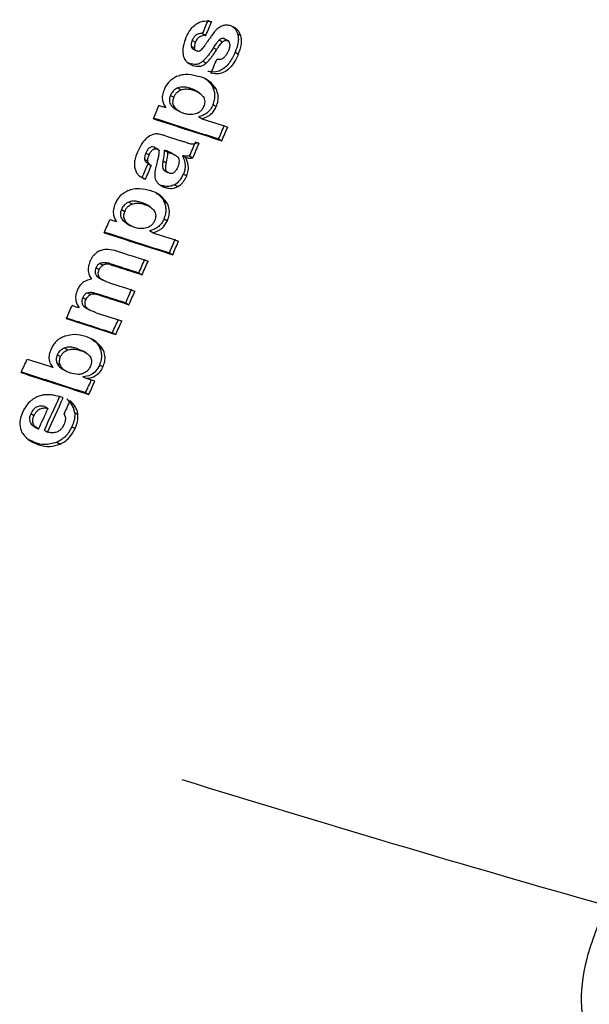
# Model space of a CAD drawing. Units: millimetres. Extents: x 5 to 416, y 3 to 291.
# Drawn here: x 308 to 309, y 90 to 91 of the extents above; entities that cross this region are included whole.
import ezdxf

# ---------------------------------------------------------------- set-up
doc = ezdxf.new("R2010")
doc.units = ezdxf.units.MM

msp = doc.modelspace()

# ---------------------------------------------------------------- linework, layer by layer
at = {"color": 7, "linetype": 'Continuous', "lineweight": 25}
for p, q in [((308.16472, 90.91558), (308.16787, 90.91376)), ((308.1748, 90.92227), (308.17795, 90.92045)), ((308.19088, 90.91603), (308.19403, 90.91421)), ((308.19571, 90.9173), (308.19886, 90.91548)), ((308.20857, 90.922), (308.21173, 90.92018)), ((308.16375, 90.91009), (308.1669, 90.90827)), ((308.1649, 90.90768), (308.16815, 90.90581)), ((308.18518, 90.90847), (308.18833, 90.90665)), ((308.17515, 90.89551), (308.1783, 90.89369)), ((308.20623, 90.90414), (308.20938, 90.90233)), ((308.16215, 90.8932), (308.16019, 90.89412)), ((308.16215, 90.8932), (308.1653, 90.89138)), ((308.17968, 90.87708), (308.17928, 90.87731)), ((308.15078, 90.86965), (308.15394, 90.86783)), ((308.16271, 90.86929), (308.16586, 90.86747)), ((308.17133, 90.86496), (308.16752, 90.86717)), ((308.18457, 90.8706), (308.18772, 90.86879)), ((308.14363, 90.86244), (308.14678, 90.86062)), ((308.1452, 90.85183), (308.14835, 90.85001)), ((308.14885, 90.84886), (308.15258, 90.84671)), ((308.18487, 90.85347), (308.18802, 90.85165)), ((308.17393, 90.8399), (308.17078, 90.84172)), ((308.1388, 90.82332), (308.15386, 90.81848)), ((308.19023, 90.8204), (308.19338, 90.81858)), ((308.12755, 90.81249), (308.1307, 90.81067)), ((308.13146, 90.81034), (308.12863, 90.81197)), ((308.13199, 90.81003), (308.13173, 90.81019)), ((308.11867, 90.80078), (308.12182, 90.79897)), ((308.11982, 90.80664), (308.12297, 90.80482)), ((308.13788, 90.80932), (308.14103, 90.80751)), ((308.14299, 90.80688), (308.13984, 90.8087)), ((308.14838, 90.80463), (308.14474, 90.80673)), ((308.15528, 90.80411), (308.15843, 90.80229)), ((308.16223, 90.80399), (308.16538, 90.80217)), ((308.12182, 90.79656), (308.12501, 90.79472)), ((308.13658, 90.79919), (308.13973, 90.79737)), ((308.11636, 90.78317), (308.11951, 90.78135)), ((308.13734, 90.79012), (308.14115, 90.78793)), ((308.15621, 90.78635), (308.15936, 90.78453)), ((308.13536, 90.77526), (308.13851, 90.77345)), ((308.14768, 90.77611), (308.15082, 90.77429)), ((308.13252, 90.76666), (308.13212, 90.76689)), ((308.1035, 90.7593), (308.10664, 90.75748)), ((308.11545, 90.75893), (308.1186, 90.75712)), ((308.12404, 90.75462), (308.12026, 90.75681)), ((308.13737, 90.76021), (308.14052, 90.75839)), ((308.09627, 90.75214), (308.09942, 90.75032)), ((308.13754, 90.74314), (308.14069, 90.74133)), ((308.09776, 90.74157), (308.10091, 90.73975)), ((308.10142, 90.7386), (308.10513, 90.73646)), ((308.12648, 90.72965), (308.12334, 90.73147)), ((308.14267, 90.71021), (308.14582, 90.7084)), ((308.07165, 90.69582), (308.0748, 90.69401)), ((308.07555, 90.70023), (308.07869, 90.69842)), ((308.08322, 90.70042), (308.08637, 90.6986)), ((308.08495, 90.69997), (308.0881, 90.69815)), ((308.07216, 90.68786), (308.07531, 90.68605)), ((308.11316, 90.69091), (308.11631, 90.68909)), ((308.0749, 90.68576), (308.07827, 90.68381)), ((308.05893, 90.66701), (308.06208, 90.66519)), ((308.06341, 90.67172), (308.06656, 90.66991)), ((308.07201, 90.67106), (308.07516, 90.66924)), ((308.0596, 90.65878), (308.06275, 90.65696)), ((308.1004, 90.66194), (308.10355, 90.66013)), ((308.06222, 90.6568), (308.06558, 90.65486)), ((308.08759, 90.63306), (308.09074, 90.63124)), ((308.07117, 90.62489), (308.0705, 90.62527)), ((308.03429, 90.61169), (308.03743, 90.60987)), ((308.04142, 90.61828), (308.04457, 90.61646)), ((308.05877, 90.61529), (308.05321, 90.6178)), ((308.05321, 90.6178), (308.05636, 90.61598)), ((308.06265, 90.61314), (308.05849, 90.61554)), ((308.07495, 90.61923), (308.0781, 90.61741)), ((308.03385, 90.60388), (308.03699, 90.60207)), ((308.07525, 90.60189), (308.07839, 90.60007)), ((308.03785, 90.59867), (308.04172, 90.59643)), ((308.06225, 90.58869), (308.0591, 90.59051)), ((308.06168, 90.57518), (308.06483, 90.57336)), ((308.00868, 90.5549), (308.01183, 90.55308)), ((308.02219, 90.56174), (308.02534, 90.55992)), ((308.05108, 90.55566), (308.05422, 90.55384)), ((308.01185, 90.54235), (308.01571, 90.54013)), ((308.02179, 90.53875), (308.02494, 90.53693)), ((308.04837, 90.54225), (308.05151, 90.54043)), ((308.01321, 90.52649), (308.00457, 90.5309)), ((308.01321, 90.52649), (308.01635, 90.52467)), ((308.03379, 90.52713), (308.03693, 90.52531))]:
    msp.add_line(p, q, dxfattribs=at)
at = {"color": 7, "linetype": 'Continuous', "lineweight": 25, "flags": 128}
for points in [[(308.17961, 90.91463), (308.17927, 90.91415), (308.17894, 90.91367), (308.17861, 90.91319), (308.17827, 90.91271), (308.17794, 90.91223), (308.1776, 90.91175), (308.17727, 90.91127), (308.17694, 90.91079)], [(308.18356, 90.92034), (308.18307, 90.91963), (308.18257, 90.91891), (308.18208, 90.9182), (308.18159, 90.91749), (308.18109, 90.91677), (308.1806, 90.91606), (308.1801, 90.91535), (308.17961, 90.91463)], [(308.17694, 90.91079), (308.17685, 90.91065), (308.17676, 90.91052), (308.17667, 90.91038), (308.17658, 90.91024), (308.17649, 90.91011), (308.1764, 90.90997), (308.17631, 90.90983), (308.17623, 90.9097)], [(308.1391, 90.85042), (308.13829, 90.85068), (308.13747, 90.85095), (308.13665, 90.85121), (308.13583, 90.85147), (308.13501, 90.85174), (308.13419, 90.852), (308.13337, 90.85227), (308.13255, 90.85253)], [(308.16045, 90.81631), (308.15963, 90.81658), (308.1588, 90.81685), (308.15798, 90.81712), (308.15716, 90.81739), (308.15633, 90.81766), (308.15551, 90.81793), (308.15469, 90.8182), (308.15386, 90.81848)], [(308.17131, 90.81604), (308.17103, 90.81613), (308.17075, 90.81622), (308.17047, 90.81631), (308.17018, 90.8164), (308.1699, 90.8165), (308.16962, 90.81659), (308.16934, 90.81668), (308.16906, 90.81677)], [(308.13244, 90.80494), (308.13222, 90.80409), (308.132, 90.80323), (308.13178, 90.80238), (308.13156, 90.80153), (308.13134, 90.80068), (308.13112, 90.79982), (308.1309, 90.79897), (308.13068, 90.79812)], [(308.13984, 90.8087), (308.13959, 90.80877), (308.13935, 90.80885), (308.1391, 90.80893), (308.13886, 90.80901), (308.13862, 90.80909), (308.13837, 90.80917), (308.13813, 90.80925), (308.13788, 90.80932)], [(308.14103, 90.80751), (308.14128, 90.80743), (308.14152, 90.80735), (308.14177, 90.80727), (308.14201, 90.80719), (308.14225, 90.80711), (308.1425, 90.80703), (308.14274, 90.80696), (308.14299, 90.80688)], [(308.09165, 90.74017), (308.09083, 90.74043), (308.09001, 90.7407), (308.08919, 90.74096), (308.08837, 90.74123), (308.08755, 90.74149), (308.08673, 90.74175), (308.08591, 90.74202), (308.08509, 90.74228)], [(308.08495, 90.69997), (308.08474, 90.70002), (308.08452, 90.70008), (308.0843, 90.70014), (308.08409, 90.70019), (308.08387, 90.70025), (308.08366, 90.70031), (308.08344, 90.70036), (308.08322, 90.70042)], [(308.08637, 90.6986), (308.08659, 90.69855), (308.0868, 90.69849), (308.08702, 90.69843), (308.08724, 90.69838), (308.08745, 90.69832), (308.08767, 90.69826), (308.08789, 90.69821), (308.0881, 90.69815)], [(308.05542, 90.65696), (308.05457, 90.65724), (308.05371, 90.65751), (308.05285, 90.65779), (308.05199, 90.65807), (308.05113, 90.65834), (308.05027, 90.65862), (308.04942, 90.6589), (308.04856, 90.65918)], [(308.07053, 90.58604), (308.06949, 90.58637), (308.06846, 90.5867), (308.06742, 90.58703), (308.06639, 90.58736), (308.06536, 90.58769), (308.06432, 90.58803), (308.06328, 90.58836), (308.06225, 90.58869)]]:
    msp.add_lwpolyline(points, dxfattribs=at)
at = {"color": 7, "linetype": 'Continuous', "lineweight": 25}
for centre, radius, start, end in [((295.61952, 96.17474), 13.60969, 337.298142, 337.35897), ((295.61778, 96.17527), 13.6151, 337.296961, 337.357765), ((308.22065, 90.89472), 0.04507, 138.61593, 145.36506), ((295.63898, 96.1682), 13.61147, 337.155698, 337.216499), ((295.6175, 96.17386), 13.59937, 336.90704, 336.965098), ((315.64951, 114.14837), 24.4923, 252.113538, 252.276266), ((315.63897, 114.12677), 24.46774, 252.121673, 252.276075), ((315.5665, 113.88477), 24.20156, 252.214275, 252.276672), ((295.68068, 96.15435), 13.59926, 336.907072, 336.967895), ((295.67895, 96.15488), 13.60466, 336.906049, 336.966847), ((295.66698, 96.15816), 13.59405, 336.805015, 336.868613), ((295.66525, 96.15869), 13.59946, 336.804032, 336.867605), ((295.64209, 96.16523), 13.5858, 336.662084, 336.722936), ((295.64036, 96.16575), 13.59121, 336.661158, 336.721985), ((295.63593, 96.16591), 13.5793, 336.400996, 336.459079), ((315.60524, 114.04889), 24.5035, 252.113906, 252.276554), ((315.59469, 114.02727), 24.47893, 252.122048, 252.276364), ((315.52243, 113.78551), 24.21307, 252.214602, 252.276968), ((295.69911, 96.14641), 13.57919, 336.401022, 336.461871), ((295.69738, 96.14693), 13.58459, 336.4002, 336.461026), ((315.60383, 114.04858), 24.51582, 252.155681, 252.231042), ((315.58739, 114.01354), 24.491, 252.161542, 252.230858), ((315.593, 114.01975), 24.4994, 252.1618, 252.231091), ((295.68627, 96.1498), 13.57303, 336.285033, 336.345896), ((295.68454, 96.15033), 13.57844, 336.284258, 336.345097), ((315.57898, 113.98195), 24.47627, 252.17032, 252.231149), ((315.57571, 113.98806), 24.49465, 252.16118, 252.230923), ((315.58133, 113.99427), 24.50305, 252.161439, 252.231156), ((295.69145, 96.14753), 13.56737, 336.151374, 336.212247), ((295.68972, 96.14805), 13.57278, 336.150652, 336.211501), ((295.6508, 96.15936), 13.56305, 336.017719, 336.075829), ((315.56707, 113.95585), 24.4792, 252.170172, 252.231212), ((315.61093, 114.09756), 24.64186, 252.114379, 252.231045), ((315.60035, 114.07589), 24.61723, 252.122507, 252.230831), ((295.69672, 96.14519), 13.56162, 336.017904, 336.078788), ((295.69499, 96.14572), 13.56702, 336.017236, 336.078095), ((295.64528, 96.15958), 13.54959, 335.749838, 335.810746), ((315.71915, 114.45071), 25.05991, 252.072015, 252.131905), ((315.62449, 114.16268), 24.77104, 252.071619, 252.230921), ((315.61391, 114.14102), 24.74642, 252.079674, 252.230714), ((295.70761, 96.14032), 13.54968, 335.749824, 335.808602), ((295.70589, 96.14085), 13.55508, 335.749263, 335.808017), ((295.69492, 96.14334), 13.54117, 335.550381, 335.70505), ((295.6932, 96.14387), 13.54657, 335.5499, 335.704507), ((295.6978, 96.14271), 13.54917, 335.640991, 335.70189), ((295.68636, 96.1458), 13.54446, 335.550386, 335.643671), ((313.5488, 107.63459), 18.2489, 252.807453, 254.150461)]:
    msp.add_arc(centre, radius, start, end, dxfattribs=at)
for centre, major_axis, ratio, start_param, end_param in [((308.19414, 90.92517), (0.02964, 0.01733), 0.40423, 2.648382, 2.973741), ((308.15221, 90.8556), (0.04756, 0.0594), 0.186812, 6.082221, 6.354341), ((308.1973, 90.92335), (0.02964, 0.01733), 0.404206, 2.648419, 2.97376), ((308.16192, 90.95467), (-0.00688, 0.05075), 0.378671, 3.384469, 3.574408), ((308.27206, 90.42883), (-0.14613, 0.39552), 0.193037, 6.253284, 6.33251), ((307.98213, 90.5917), (0.15016, 0.21787), 0.062074, 6.115054, 6.228337), ((308.01607, 90.74866), (0.1185, 0.07282), 0.387993, 5.902647, 6.057208), ((308.01932, 90.74689), (0.11839, 0.07277), 0.388119, 5.902439, 6.057066), ((308.03466, 90.98617), (-0.11275, 0.21021), 0.261012, 3.14644, 3.346414), ((308.13428, 90.63469), (-0.06044, 0.06427), 0.317689, 6.207751, 6.417301), ((308.28021, 90.2319), (-0.27093, 0.33573), 0.251608, 0.003957, 0.125852), ((307.94278, 90.52898), (0.11081, 0.02868), 0.430167, 5.948954, 6.204849), ((265.97458, 61.95412), (42.06696, 28.59771), 0.008334, 6.269529, 6.276768)]:
    msp.add_ellipse(centre, major_axis=major_axis, ratio=ratio, start_param=start_param, end_param=end_param, dxfattribs=at)
for points, knots in [([(308.1581, 90.91691), (308.15924, 90.91937), (308.1613, 90.92382), (308.16556, 90.92924), (308.17063, 90.93307), (308.17694, 90.93492), (308.18115, 90.93419), (308.18352, 90.93379)], [0, 0, 0, 0, 0.1959917, 0.3558808, 0.5086179, 0.7226319, 1, 1, 1, 1]), ([(308.19554, 90.93007), (308.19452, 90.92979), (308.19285, 90.92935), (308.19052, 90.92794), (308.18861, 90.92643), (308.18743, 90.92516), (308.18683, 90.92452)], [0, 0, 0, 0, 0.347439, 0.563633, 0.779315, 1, 1, 1, 1]), ([(308.20207, 90.92957), (308.20138, 90.92976), (308.20024, 90.93009), (308.19855, 90.93028), (308.19708, 90.9303), (308.19605, 90.93015), (308.19554, 90.93007)], [0, 0, 0, 0, 0.340407, 0.560328, 0.780277, 1, 1, 1, 1]), ([(308.21173, 90.92018), (308.21104, 90.92179), (308.2099, 90.92445), (308.20732, 90.92693), (308.20485, 90.92855), (308.203, 90.92923), (308.20207, 90.92957)], [0, 0, 0, 0, 0.33681, 0.556943, 0.778453, 1, 1, 1, 1]), ([(308.20369, 90.92892), (308.20425, 90.92849), (308.2056, 90.92747), (308.20732, 90.9252), (308.20816, 90.92306), (308.20857, 90.922)], [0, 0, 0, 0, 0.265681, 0.632869, 1, 1, 1, 1]), ([(308.1581, 90.91691), (308.15694, 90.9136), (308.15486, 90.9077), (308.15572, 90.90275), (308.1561, 90.90057)], [0, 0, 0, 0, 0.560148, 1, 1, 1, 1]), ([(308.1748, 90.92227), (308.174, 90.92233), (308.1725, 90.92242), (308.17024, 90.92188), (308.16811, 90.92066), (308.16611, 90.9185), (308.1652, 90.91658), (308.16472, 90.91558)], [0, 0, 0, 0, 0.234073, 0.433927, 0.606294, 0.794399, 1, 1, 1, 1]), ([(308.16787, 90.91376), (308.16849, 90.91502), (308.1697, 90.91747), (308.1725, 90.91974), (308.1753, 90.9206), (308.17702, 90.92051), (308.17795, 90.92045)], [0, 0, 0, 0, 0.257143, 0.501656, 0.727654, 1, 1, 1, 1]), ([(308.19088, 90.91603), (308.19016, 90.91528), (308.18899, 90.91404), (308.18751, 90.91203), (308.18631, 90.91029), (308.18555, 90.90907), (308.18518, 90.90847)], [0, 0, 0, 0, 0.340321, 0.559343, 0.780191, 1, 1, 1, 1]), ([(308.19571, 90.9173), (308.19514, 90.91743), (308.19425, 90.91764), (308.19291, 90.91737), (308.19185, 90.91687), (308.1912, 90.91631), (308.19088, 90.91603)], [0, 0, 0, 0, 0.387103, 0.602686, 0.803129, 1, 1, 1, 1]), ([(308.19403, 90.91421), (308.19454, 90.91462), (308.19539, 90.91532), (308.19665, 90.9157), (308.19777, 90.91576), (308.19848, 90.91558), (308.19886, 90.91548)], [0, 0, 0, 0, 0.304075, 0.511682, 0.739689, 1, 1, 1, 1]), ([(308.20857, 90.922), (308.20888, 90.92063), (308.20951, 90.91791), (308.209, 90.9117), (308.2073, 90.90708), (308.20623, 90.90414)], [0, 0, 0, 0, 0.266572, 0.533493, 1, 1, 1, 1]), ([(308.20938, 90.90233), (308.21012, 90.90426), (308.21151, 90.90792), (308.21279, 90.91432), (308.21212, 90.91799), (308.21173, 90.92018)], [0, 0, 0, 0, 0.310923, 0.588924, 1, 1, 1, 1]), ([(308.16375, 90.91009), (308.16386, 90.90958), (308.16404, 90.90875), (308.16452, 90.90801), (308.16482, 90.90778), (308.16492, 90.90771)], [0, 0, 0, 0, 0.517614, 0.849073, 1, 1, 1, 1]), ([(308.1692, 90.90524), (308.1688, 90.90541), (308.16815, 90.90569), (308.16749, 90.90646), (308.16709, 90.90727), (308.16696, 90.90793), (308.1669, 90.90827)], [0, 0, 0, 0, 0.358242, 0.57335, 0.784421, 1, 1, 1, 1]), ([(308.17322, 90.90604), (308.17274, 90.90571), (308.17196, 90.90516), (308.17088, 90.90498), (308.17001, 90.90502), (308.16947, 90.90517), (308.1692, 90.90524)], [0, 0, 0, 0, 0.335335, 0.554766, 0.777783, 1, 1, 1, 1]), ([(308.18518, 90.90847), (308.18415, 90.90684), (308.18247, 90.90417), (308.1799, 90.9007), (308.17761, 90.89792), (308.17597, 90.89631), (308.17515, 90.89551)], [0, 0, 0, 0, 0.340849, 0.560908, 0.780574, 1, 1, 1, 1]), ([(308.1783, 90.89369), (308.17949, 90.89489), (308.18149, 90.89689), (308.18407, 90.90022), (308.18624, 90.90331), (308.18762, 90.90552), (308.18833, 90.90665)], [0, 0, 0, 0, 0.321386, 0.537965, 0.763631, 1, 1, 1, 1]), ([(308.18833, 90.90665), (308.18891, 90.90758), (308.18988, 90.90912), (308.19134, 90.91114), (308.19263, 90.91278), (308.19356, 90.91373), (308.19403, 90.91421)], [0, 0, 0, 0, 0.3402936, 0.5597632, 0.7801195, 1, 1, 1, 1]), ([(308.19972, 90.90563), (308.19933, 90.9048), (308.19872, 90.90343), (308.19763, 90.9017), (308.19664, 90.90036), (308.19593, 90.89958), (308.19557, 90.89919)], [0, 0, 0, 0, 0.350748, 0.56867, 0.783797, 1, 1, 1, 1]), ([(308.20102, 90.91203), (308.20103, 90.91137), (308.20104, 90.91028), (308.20072, 90.90861), (308.20031, 90.90714), (308.19992, 90.90615), (308.19972, 90.90563)], [0, 0, 0, 0, 0.324615, 0.539323, 0.762996, 1, 1, 1, 1]), ([(308.1561, 90.90057), (308.15673, 90.89899), (308.15777, 90.89637), (308.16024, 90.89394), (308.16262, 90.89237), (308.16441, 90.89171), (308.1653, 90.89138)], [0, 0, 0, 0, 0.336331, 0.556478, 0.778242, 1, 1, 1, 1]), ([(308.17515, 90.89551), (308.17416, 90.89475), (308.172, 90.89308), (308.16735, 90.89195), (308.16423, 90.8927), (308.16215, 90.8932)], [0, 0, 0, 0, 0.217857, 0.476643, 1, 1, 1, 1]), ([(308.20623, 90.90414), (308.20447, 90.90043), (308.201, 90.89307), (308.19288, 90.88618), (308.18564, 90.88461), (308.18166, 90.88531), (308.17966, 90.88567)], [0, 0, 0, 0, 0.2799157, 0.554605, 0.7754138, 1, 1, 1, 1]), ([(308.20938, 90.90233), (308.20815, 90.89966), (308.20593, 90.89484), (308.20145, 90.88897), (308.19619, 90.88481), (308.18964, 90.88269), (308.18528, 90.88343), (308.18281, 90.88385)], [0, 0, 0, 0, 0.202364, 0.365141, 0.516409, 0.725466, 1, 1, 1, 1]), ([(308.19557, 90.89919), (308.19475, 90.89854), (308.19339, 90.89746), (308.19147, 90.89705), (308.1899, 90.89696), (308.18891, 90.89709), (308.18841, 90.89716)], [0, 0, 0, 0, 0.332868, 0.552191, 0.77703, 1, 1, 1, 1]), ([(308.1653, 90.89138), (308.16757, 90.89084), (308.17071, 90.8901), (308.17535, 90.89141), (308.17732, 90.89293), (308.1783, 90.89369)], [0, 0, 0, 0, 0.565991, 0.784132, 1, 1, 1, 1]), ([(308.14999, 90.88088), (308.14727, 90.87935), (308.14349, 90.87721), (308.13939, 90.87196), (308.13811, 90.86929), (308.13747, 90.86796)], [0, 0, 0, 0, 0.5603422, 0.7802028, 1, 1, 1, 1]), ([(308.14999, 90.88088), (308.1517, 90.8815), (308.15547, 90.88286), (308.16281, 90.88306), (308.16798, 90.8817), (308.1714, 90.88081)], [0, 0, 0, 0, 0.220614, 0.484858, 1, 1, 1, 1]), ([(308.18772, 90.86879), (308.18521, 90.87193), (308.18071, 90.87759), (308.17425, 90.87982), (308.1714, 90.88081)], [0, 0, 0, 0, 0.5572585, 1, 1, 1, 1]), ([(308.17712, 90.87829), (308.17757, 90.87808), (308.18073, 90.87666), (308.1828, 90.87339), (308.18457, 90.8706)], [0, 0, 0, 0, 0.144062, 1, 1, 1, 1]), ([(308.13747, 90.86796), (308.13684, 90.86612), (308.13557, 90.86241), (308.13592, 90.85581), (308.13786, 90.85252), (308.1391, 90.85042)], [0, 0, 0, 0, 0.259181, 0.524761, 1, 1, 1, 1]), ([(308.15078, 90.86965), (308.15002, 90.8693), (308.14848, 90.86862), (308.1464, 90.86688), (308.14472, 90.86474), (308.144, 90.86321), (308.14363, 90.86244)], [0, 0, 0, 0, 0.281872, 0.561514, 0.780464, 1, 1, 1, 1]), ([(308.14678, 90.86062), (308.14726, 90.86159), (308.14821, 90.86353), (308.15075, 90.86629), (308.15272, 90.86724), (308.15394, 90.86783)], [0, 0, 0, 0, 0.279588, 0.558624, 1, 1, 1, 1]), ([(308.16271, 90.86929), (308.16146, 90.86965), (308.1594, 90.87024), (308.15634, 90.87056), (308.15364, 90.87051), (308.15174, 90.86993), (308.15078, 90.86965)], [0, 0, 0, 0, 0.340049, 0.558883, 0.780077, 1, 1, 1, 1]), ([(308.15394, 90.86783), (308.1554, 90.86821), (308.15781, 90.86884), (308.16092, 90.86862), (308.16345, 90.8682), (308.16506, 90.86771), (308.16586, 90.86747)], [0, 0, 0, 0, 0.340901, 0.55968, 0.780582, 1, 1, 1, 1]), ([(308.16781, 90.86697), (308.16773, 90.86703), (308.16693, 90.8676), (308.16523, 90.86838), (308.16357, 90.86898), (308.16271, 90.86929)], [0, 0, 0, 0, 0.055599, 0.515527, 1, 1, 1, 1]), ([(308.16586, 90.86747), (308.16707, 90.86704), (308.16905, 90.86632), (308.17158, 90.86484), (308.17356, 90.86332), (308.17465, 90.86195), (308.1752, 90.86126)], [0, 0, 0, 0, 0.340531, 0.560163, 0.780384, 1, 1, 1, 1]), ([(308.18487, 90.85347), (308.18544, 90.85506), (308.18661, 90.8583), (308.18685, 90.86292), (308.18615, 90.86709), (308.18512, 90.86937), (308.18457, 90.8706)], [0, 0, 0, 0, 0.243588, 0.4951577, 0.7270775, 1, 1, 1, 1]), ([(308.18802, 90.85165), (308.18866, 90.85347), (308.18994, 90.85713), (308.18996, 90.86339), (308.18857, 90.86674), (308.18772, 90.86879)], [0, 0, 0, 0, 0.2785011, 0.5576493, 1, 1, 1, 1]), ([(308.14363, 90.86244), (308.14324, 90.86132), (308.14246, 90.85909), (308.14266, 90.85606), (308.14364, 90.85365), (308.14465, 90.85247), (308.1452, 90.85183)], [0, 0, 0, 0, 0.248253, 0.495153, 0.727099, 1, 1, 1, 1]), ([(308.14678, 90.86062), (308.14638, 90.85945), (308.14558, 90.85713), (308.14594, 90.853), (308.14739, 90.8512), (308.14835, 90.85001)], [0, 0, 0, 0, 0.260876, 0.515196, 1, 1, 1, 1]), ([(308.1752, 90.86126), (308.1756, 90.8606), (308.1764, 90.85927), (308.17686, 90.85674), (308.17659, 90.85404), (308.17597, 90.85238), (308.17566, 90.85155)], [0, 0, 0, 0, 0.2823157, 0.5620355, 0.7806019, 1, 1, 1, 1]), ([(308.1452, 90.85183), (308.14598, 90.85108), (308.14722, 90.84989), (308.14865, 90.84901), (308.14918, 90.84869)], [0, 0, 0, 0, 0.6289283, 1, 1, 1, 1]), ([(308.15665, 90.84492), (308.15555, 90.84533), (308.15377, 90.84599), (308.15154, 90.84731), (308.14984, 90.84855), (308.14884, 90.84953), (308.14835, 90.85001)], [0, 0, 0, 0, 0.3606653, 0.5819133, 0.7946681, 1, 1, 1, 1]), ([(308.17566, 90.85155), (308.17512, 90.85047), (308.17405, 90.84834), (308.17169, 90.84613), (308.1692, 90.84479), (308.16758, 90.84442), (308.1667, 90.84422)], [0, 0, 0, 0, 0.252471, 0.500041, 0.729747, 1, 1, 1, 1]), ([(308.18487, 90.85347), (308.18407, 90.85186), (308.18244, 90.84862), (308.17881, 90.84514), (308.17485, 90.84284), (308.17222, 90.84212), (308.17078, 90.84172)], [0, 0, 0, 0, 0.240018, 0.48602, 0.720109, 1, 1, 1, 1]), ([(308.17393, 90.8399), (308.17689, 90.84083), (308.18099, 90.84212), (308.18587, 90.84729), (308.1873, 90.8502), (308.18802, 90.85165)], [0, 0, 0, 0, 0.562348, 0.781301, 1, 1, 1, 1]), ([(308.1667, 90.84422), (308.1648, 90.84403), (308.16126, 90.84367), (308.15811, 90.84453), (308.15665, 90.84492)], [0, 0, 0, 0, 0.538836, 1, 1, 1, 1]), ([(308.12234, 90.82248), (308.12112, 90.82149), (308.11866, 90.8195), (308.11491, 90.81438), (308.11295, 90.81021), (308.11174, 90.80765)], [0, 0, 0, 0, 0.278151, 0.557468, 1, 1, 1, 1]), ([(308.1388, 90.82332), (308.1376, 90.82369), (308.13563, 90.8243), (308.13283, 90.82489), (308.13056, 90.82524), (308.129, 90.82509), (308.12828, 90.82502)], [0, 0, 0, 0, 0.359366, 0.589372, 0.809538, 1, 1, 1, 1]), ([(308.12755, 90.81249), (308.12681, 90.81265), (308.12535, 90.81298), (308.12285, 90.81163), (308.12101, 90.8092), (308.12022, 90.8075), (308.11982, 90.80664)], [0, 0, 0, 0, 0.281845, 0.557977, 0.777624, 1, 1, 1, 1]), ([(308.12297, 90.80482), (308.12348, 90.80591), (308.12449, 90.80807), (308.12678, 90.81042), (308.12898, 90.81107), (308.13012, 90.81081), (308.1307, 90.81067)], [0, 0, 0, 0, 0.282282, 0.558976, 0.777946, 1, 1, 1, 1]), ([(308.12872, 90.81192), (308.12855, 90.81203), (308.12818, 90.81227), (308.12777, 90.81241), (308.12755, 90.81249)], [0, 0, 0, 0, 0.467114, 1, 1, 1, 1]), ([(308.1307, 90.81067), (308.13101, 90.81056), (308.13151, 90.81037), (308.13212, 90.80993), (308.13257, 90.80944), (308.13273, 90.80897), (308.13281, 90.80873)], [0, 0, 0, 0, 0.343473, 0.564173, 0.782839, 1, 1, 1, 1]), ([(308.16045, 90.81631), (308.16153, 90.81601), (308.16321, 90.81554), (308.16561, 90.81557), (308.1674, 90.81588), (308.16853, 90.81648), (308.16906, 90.81677)], [0, 0, 0, 0, 0.411996, 0.636533, 0.831487, 1, 1, 1, 1]), ([(308.11174, 90.80765), (308.11122, 90.80636), (308.11035, 90.80422), (308.10949, 90.80122), (308.10896, 90.79869), (308.10888, 90.79709), (308.10883, 90.79629)], [0, 0, 0, 0, 0.341624, 0.562196, 0.781197, 1, 1, 1, 1]), ([(308.11982, 90.80664), (308.11954, 90.80592), (308.11908, 90.80476), (308.11874, 90.80317), (308.11861, 90.80193), (308.11865, 90.80116), (308.11867, 90.80078)], [0, 0, 0, 0, 0.362245, 0.579636, 0.790255, 1, 1, 1, 1]), ([(308.11867, 90.80078), (308.11883, 90.80012), (308.11909, 90.79899), (308.12, 90.7979), (308.12088, 90.79713), (308.12153, 90.79674), (308.12183, 90.79657)], [0, 0, 0, 0, 0.319074, 0.548262, 0.793887, 1, 1, 1, 1]), ([(308.12182, 90.79897), (308.1218, 90.79957), (308.12176, 90.80058), (308.12204, 90.80211), (308.12242, 90.80346), (308.12278, 90.80436), (308.12297, 90.80482)], [0, 0, 0, 0, 0.330704, 0.545404, 0.766783, 1, 1, 1, 1]), ([(308.14502, 90.80654), (308.14458, 90.80678), (308.14353, 90.80735), (308.14179, 90.80804), (308.14049, 90.80848), (308.13984, 90.8087)], [0, 0, 0, 0, 0.26906, 0.63648, 1, 1, 1, 1]), ([(308.14299, 90.80688), (308.14412, 90.80649), (308.14588, 90.80589), (308.14806, 90.80483), (308.14959, 90.80394), (308.15038, 90.8031), (308.15074, 90.8027)], [0, 0, 0, 0, 0.402153, 0.625949, 0.824249, 1, 1, 1, 1]), ([(308.15074, 90.8027), (308.15114, 90.80202), (308.15193, 90.80065), (308.1521, 90.79702), (308.15108, 90.79422), (308.15045, 90.7925)], [0, 0, 0, 0, 0.280934, 0.559748, 1, 1, 1, 1]), ([(308.16223, 90.80399), (308.16137, 90.80383), (308.15999, 90.80359), (308.15819, 90.8037), (308.15672, 90.80385), (308.15576, 90.80402), (308.15528, 90.80411)], [0, 0, 0, 0, 0.349872, 0.564787, 0.784345, 1, 1, 1, 1]), ([(308.15528, 90.80411), (308.15602, 90.80241), (308.15737, 90.79935), (308.15801, 90.7944), (308.15757, 90.79002), (308.15665, 90.78754), (308.15621, 90.78635)], [0, 0, 0, 0, 0.353811, 0.640126, 0.826755, 1, 1, 1, 1]), ([(308.15936, 90.78453), (308.15995, 90.78628), (308.16116, 90.78984), (308.16095, 90.7963), (308.15942, 90.79993), (308.15843, 90.80229)], [0, 0, 0, 0, 0.251725, 0.513324, 1, 1, 1, 1]), ([(308.15843, 90.80229), (308.15917, 90.80216), (308.1604, 90.80195), (308.16217, 90.80183), (308.16372, 90.80181), (308.16482, 90.80205), (308.16538, 90.80217)], [0, 0, 0, 0, 0.33546, 0.552614, 0.774349, 1, 1, 1, 1]), ([(308.10883, 90.79629), (308.10886, 90.79523), (308.10892, 90.79345), (308.10943, 90.7912), (308.11005, 90.78936), (308.11063, 90.78826), (308.11093, 90.7877)], [0, 0, 0, 0, 0.320898, 0.536773, 0.762286, 1, 1, 1, 1]), ([(308.12522, 90.7946), (308.12465, 90.79494), (308.12375, 90.79548), (308.12273, 90.79656), (308.12207, 90.79761), (308.1219, 90.79852), (308.12182, 90.79897)], [0, 0, 0, 0, 0.368788, 0.593489, 0.802942, 1, 1, 1, 1]), ([(308.13068, 90.79812), (308.13026, 90.79645), (308.12958, 90.79371), (308.12888, 90.79001), (308.12845, 90.78709), (308.12846, 90.78535), (308.12846, 90.78453)], [0, 0, 0, 0, 0.361292, 0.591852, 0.808707, 1, 1, 1, 1]), ([(308.13658, 90.79919), (308.13629, 90.79785), (308.13572, 90.7952), (308.13615, 90.79196), (308.1371, 90.79029), (308.13781, 90.78992), (308.13793, 90.78987)], [0, 0, 0, 0, 0.344305, 0.683318, 0.949629, 1, 1, 1, 1]), ([(308.14253, 90.78724), (308.14174, 90.7876), (308.14016, 90.78833), (308.13868, 90.79183), (308.13933, 90.79527), (308.13973, 90.79737)], [0, 0, 0, 0, 0.281845, 0.559865, 1, 1, 1, 1]), ([(308.15045, 90.7925), (308.14992, 90.7914), (308.14887, 90.78921), (308.14642, 90.78716), (308.14427, 90.78681), (308.14312, 90.78709), (308.14253, 90.78724)], [0, 0, 0, 0, 0.280098, 0.554444, 0.775101, 1, 1, 1, 1]), ([(308.11093, 90.7877), (308.11165, 90.78674), (308.11284, 90.78512), (308.11505, 90.78355), (308.11716, 90.78234), (308.1187, 90.78169), (308.11951, 90.78135)], [0, 0, 0, 0, 0.314965, 0.528108, 0.755288, 1, 1, 1, 1]), ([(308.12846, 90.78453), (308.1286, 90.78357), (308.12882, 90.782), (308.12961, 90.78021), (308.13042, 90.77885), (308.13107, 90.77809), (308.13139, 90.77771)], [0, 0, 0, 0, 0.337726, 0.557711, 0.778911, 1, 1, 1, 1]), ([(308.15082, 90.77429), (308.15198, 90.77505), (308.15389, 90.77629), (308.15627, 90.77901), (308.15802, 90.78164), (308.15891, 90.78357), (308.15936, 90.78453)], [0, 0, 0, 0, 0.339736, 0.559508, 0.779427, 1, 1, 1, 1]), ([(308.10278, 90.77049), (308.10451, 90.7711), (308.10829, 90.77245), (308.11566, 90.77264), (308.12083, 90.77128), (308.12424, 90.77038)], [0, 0, 0, 0, 0.220635, 0.484886, 1, 1, 1, 1]), ([(308.13139, 90.77771), (308.13253, 90.77671), (308.13465, 90.77482), (308.13728, 90.77388), (308.13851, 90.77345)], [0, 0, 0, 0, 0.53455, 1, 1, 1, 1]), ([(308.14768, 90.77611), (308.14618, 90.77547), (308.14371, 90.7744), (308.14047, 90.77428), (308.13783, 90.77455), (308.13618, 90.77503), (308.13536, 90.77526)], [0, 0, 0, 0, 0.336419, 0.555972, 0.778503, 1, 1, 1, 1]), ([(308.13851, 90.77345), (308.13979, 90.7731), (308.1419, 90.77253), (308.1451, 90.77248), (308.14792, 90.77291), (308.14986, 90.77383), (308.15082, 90.77429)], [0, 0, 0, 0, 0.342713, 0.563416, 0.782029, 1, 1, 1, 1]), ([(308.10278, 90.77049), (308.10005, 90.76896), (308.09625, 90.76684), (308.0921, 90.76162), (308.09079, 90.75896), (308.09014, 90.75764)], [0, 0, 0, 0, 0.560349, 0.780208, 1, 1, 1, 1]), ([(308.14052, 90.75839), (308.13802, 90.76153), (308.13356, 90.76717), (308.1271, 90.7694), (308.12424, 90.77038)], [0, 0, 0, 0, 0.557263, 1, 1, 1, 1]), ([(308.12989, 90.76776), (308.1306, 90.76744), (308.13377, 90.76602), (308.13579, 90.76275), (308.13737, 90.76021)], [0, 0, 0, 0, 0.2226717, 1, 1, 1, 1]), ([(308.09014, 90.75764), (308.08947, 90.75568), (308.08811, 90.75174), (308.08862, 90.74528), (308.0905, 90.74211), (308.09165, 90.74017)], [0, 0, 0, 0, 0.277381, 0.556303, 1, 1, 1, 1]), ([(308.1035, 90.7593), (308.10272, 90.75896), (308.10118, 90.75828), (308.09908, 90.75656), (308.09738, 90.75443), (308.09664, 90.7529), (308.09627, 90.75214)], [0, 0, 0, 0, 0.281875, 0.56152, 0.780469, 1, 1, 1, 1]), ([(308.09942, 90.75032), (308.09991, 90.75129), (308.10088, 90.75322), (308.10344, 90.75596), (308.10543, 90.75691), (308.10664, 90.75748)], [0, 0, 0, 0, 0.279581, 0.558617, 1, 1, 1, 1]), ([(308.11545, 90.75893), (308.1142, 90.75929), (308.11214, 90.75989), (308.10907, 90.7602), (308.10637, 90.76016), (308.10445, 90.75959), (308.1035, 90.7593)], [0, 0, 0, 0, 0.340045, 0.558878, 0.780074, 1, 1, 1, 1]), ([(308.10664, 90.75748), (308.10812, 90.75786), (308.11054, 90.75849), (308.11365, 90.75826), (308.11618, 90.75784), (308.1178, 90.75736), (308.1186, 90.75712)], [0, 0, 0, 0, 0.34091, 0.559691, 0.780586, 1, 1, 1, 1]), ([(308.12054, 90.75662), (308.12046, 90.75668), (308.11967, 90.75724), (308.11797, 90.75803), (308.11631, 90.75863), (308.11545, 90.75893)], [0, 0, 0, 0, 0.05567, 0.515541, 1, 1, 1, 1]), ([(308.1186, 90.75712), (308.11991, 90.75664), (308.12198, 90.75589), (308.12452, 90.75434), (308.12639, 90.75285), (308.12741, 90.75156), (308.12791, 90.75092)], [0, 0, 0, 0, 0.369378, 0.586229, 0.794865, 1, 1, 1, 1]), ([(308.13754, 90.74314), (308.13813, 90.74473), (308.13932, 90.74795), (308.13959, 90.75255), (308.13892, 90.75671), (308.13791, 90.75898), (308.13737, 90.76021)], [0, 0, 0, 0, 0.243313, 0.494741, 0.726825, 1, 1, 1, 1]), ([(308.14069, 90.74133), (308.14134, 90.74314), (308.14265, 90.74678), (308.14273, 90.75302), (308.14136, 90.75635), (308.14052, 90.75839)], [0, 0, 0, 0, 0.278498, 0.557644, 1, 1, 1, 1]), ([(308.09627, 90.75214), (308.09587, 90.75102), (308.09508, 90.7488), (308.09526, 90.74579), (308.09621, 90.74339), (308.09722, 90.74221), (308.09776, 90.74157)], [0, 0, 0, 0, 0.247976, 0.494801, 0.726909, 1, 1, 1, 1]), ([(308.09942, 90.75032), (308.09899, 90.74907), (308.09812, 90.74657), (308.09864, 90.74256), (308.10004, 90.74082), (308.10091, 90.73975)], [0, 0, 0, 0, 0.277495, 0.555636, 1, 1, 1, 1]), ([(308.13754, 90.74314), (308.13673, 90.74155), (308.13507, 90.73833), (308.13141, 90.73487), (308.12742, 90.73258), (308.12478, 90.73186), (308.12334, 90.73147)], [0, 0, 0, 0, 0.239657, 0.485622, 0.7198, 1, 1, 1, 1]), ([(308.12791, 90.75092), (308.12831, 90.75026), (308.1291, 90.74893), (308.12954, 90.74642), (308.12925, 90.74373), (308.12861, 90.74207), (308.1283, 90.74124)], [0, 0, 0, 0, 0.28232, 0.562041, 0.780604, 1, 1, 1, 1]), ([(308.09776, 90.74157), (308.09854, 90.74082), (308.09978, 90.73963), (308.1012, 90.73876), (308.10173, 90.73844)], [0, 0, 0, 0, 0.629585, 1, 1, 1, 1]), ([(308.1092, 90.73468), (308.1081, 90.73508), (308.10632, 90.73574), (308.10409, 90.73706), (308.1024, 90.73829), (308.1014, 90.73927), (308.10091, 90.73975)], [0, 0, 0, 0, 0.360593, 0.581847, 0.79463, 1, 1, 1, 1]), ([(308.11927, 90.73396), (308.11736, 90.73377), (308.11381, 90.73342), (308.11066, 90.73428), (308.1092, 90.73468)], [0, 0, 0, 0, 0.538874, 1, 1, 1, 1]), ([(308.1283, 90.74124), (308.12775, 90.74017), (308.12667, 90.73806), (308.12428, 90.73585), (308.12178, 90.73453), (308.12015, 90.73416), (308.11927, 90.73396)], [0, 0, 0, 0, 0.252184, 0.499752, 0.729548, 1, 1, 1, 1]), ([(308.12648, 90.72965), (308.12945, 90.73057), (308.13357, 90.73185), (308.1385, 90.73699), (308.13996, 90.73988), (308.14069, 90.74133)], [0, 0, 0, 0, 0.562355, 0.781307, 1, 1, 1, 1]), ([(308.07519, 90.71216), (308.07394, 90.71144), (308.07189, 90.71026), (308.06924, 90.70762), (308.06726, 90.70494), (308.06629, 90.70292), (308.0658, 90.70191)], [0, 0, 0, 0, 0.34088, 0.560817, 0.780191, 1, 1, 1, 1]), ([(308.07519, 90.71216), (308.07649, 90.71267), (308.07935, 90.71378), (308.08492, 90.71388), (308.08882, 90.71284), (308.0914, 90.71216)], [0, 0, 0, 0, 0.219144, 0.483186, 1, 1, 1, 1]), ([(308.0658, 90.70191), (308.06519, 90.70017), (308.06395, 90.69662), (308.06427, 90.69028), (308.06605, 90.68699), (308.06721, 90.68486)], [0, 0, 0, 0, 0.254543, 0.517641, 1, 1, 1, 1]), ([(308.07165, 90.69582), (308.07132, 90.69493), (308.07066, 90.69315), (308.07071, 90.69011), (308.07161, 90.68872), (308.07216, 90.68786)], [0, 0, 0, 0, 0.279439, 0.557847, 1, 1, 1, 1]), ([(308.0748, 90.69401), (308.07513, 90.69466), (308.07567, 90.69573), (308.07673, 90.69694), (308.07769, 90.69779), (308.07836, 90.69821), (308.07869, 90.69842)], [0, 0, 0, 0, 0.338693, 0.558501, 0.77889, 1, 1, 1, 1]), ([(308.07555, 90.70023), (308.07631, 90.70053), (308.07766, 90.70106), (308.07954, 90.70105), (308.08135, 90.70087), (308.08257, 90.70057), (308.08322, 90.70042)], [0, 0, 0, 0, 0.273203, 0.485073, 0.726496, 1, 1, 1, 1]), ([(308.08637, 90.6986), (308.0854, 90.69883), (308.08389, 90.69918), (308.08177, 90.69924), (308.08019, 90.69909), (308.07917, 90.69863), (308.07869, 90.69842)], [0, 0, 0, 0, 0.408611, 0.633445, 0.830042, 1, 1, 1, 1]), ([(308.07216, 90.68786), (308.07285, 90.6872), (308.07377, 90.68633), (308.07487, 90.68579), (308.07514, 90.68566)], [0, 0, 0, 0, 0.756692, 1, 1, 1, 1]), ([(308.07531, 90.68605), (308.07494, 90.68657), (308.07422, 90.68761), (308.07377, 90.68967), (308.07399, 90.69192), (308.07453, 90.69331), (308.0748, 90.69401)], [0, 0, 0, 0, 0.282654, 0.56232, 0.780619, 1, 1, 1, 1]), ([(308.08463, 90.68126), (308.08328, 90.68171), (308.08118, 90.68242), (308.07856, 90.68364), (308.07672, 90.68465), (308.07576, 90.6856), (308.07531, 90.68605)], [0, 0, 0, 0, 0.403213, 0.626989, 0.824851, 1, 1, 1, 1]), ([(308.06721, 90.68486), (308.06552, 90.68448), (308.06248, 90.68378), (308.05839, 90.68115), (308.0554, 90.67782), (308.05419, 90.67542), (308.05358, 90.6742)], [0, 0, 0, 0, 0.344464, 0.619314, 0.805899, 1, 1, 1, 1]), ([(308.05358, 90.6742), (308.05295, 90.6724), (308.05167, 90.66876), (308.05215, 90.66229), (308.05413, 90.65906), (308.05542, 90.65696)], [0, 0, 0, 0, 0.253294, 0.514709, 1, 1, 1, 1]), ([(308.05893, 90.66701), (308.05859, 90.66607), (308.05791, 90.66421), (308.05805, 90.66108), (308.05901, 90.65965), (308.0596, 90.65878)], [0, 0, 0, 0, 0.278737, 0.557214, 1, 1, 1, 1]), ([(308.06341, 90.67172), (308.06292, 90.67149), (308.06195, 90.67104), (308.06026, 90.66952), (308.05943, 90.66796), (308.05893, 90.66701)], [0, 0, 0, 0, 0.281747, 0.561605, 1, 1, 1, 1]), ([(308.06208, 90.66519), (308.06238, 90.6658), (308.06298, 90.66701), (308.06452, 90.66886), (308.06579, 90.66951), (308.06656, 90.66991)], [0, 0, 0, 0, 0.281122, 0.5607, 1, 1, 1, 1]), ([(308.06341, 90.67172), (308.06428, 90.67193), (308.06582, 90.67228), (308.06792, 90.67206), (308.06993, 90.67169), (308.07129, 90.67128), (308.07201, 90.67106)], [0, 0, 0, 0, 0.2768643, 0.4890955, 0.7292021, 1, 1, 1, 1]), ([(308.07516, 90.66924), (308.07408, 90.66956), (308.07239, 90.67006), (308.07004, 90.67036), (308.06828, 90.67039), (308.0671, 90.67006), (308.06656, 90.66991)], [0, 0, 0, 0, 0.405113, 0.629614, 0.8274, 1, 1, 1, 1]), ([(308.0596, 90.65878), (308.06026, 90.65816), (308.06114, 90.65734), (308.06219, 90.65683), (308.06245, 90.6567)], [0, 0, 0, 0, 0.753731, 1, 1, 1, 1]), ([(308.06275, 90.65696), (308.06236, 90.6575), (308.06159, 90.65857), (308.06107, 90.66067), (308.06124, 90.66301), (308.0618, 90.66446), (308.06208, 90.66519)], [0, 0, 0, 0, 0.282866, 0.563054, 0.781223, 1, 1, 1, 1]), ([(308.07176, 90.65238), (308.07046, 90.65282), (308.06844, 90.6535), (308.06591, 90.65466), (308.06413, 90.65563), (308.06319, 90.65653), (308.06275, 90.65696)], [0, 0, 0, 0, 0.401324, 0.625064, 0.823632, 1, 1, 1, 1]), ([(308.04158, 90.62963), (308.04015, 90.62905), (308.03729, 90.62791), (308.03334, 90.62486), (308.03013, 90.62099), (308.02873, 90.61819), (308.02803, 90.61679)], [0, 0, 0, 0, 0.28207, 0.561903, 0.780653, 1, 1, 1, 1]), ([(308.0617, 90.62931), (308.05821, 90.63028), (308.05199, 90.632), (308.04475, 90.63035), (308.04158, 90.62963)], [0, 0, 0, 0, 0.561512, 1, 1, 1, 1]), ([(308.0781, 90.61741), (308.07576, 90.62033), (308.07126, 90.62591), (308.06479, 90.62821), (308.0617, 90.62931)], [0, 0, 0, 0, 0.5217, 1, 1, 1, 1]), ([(308.06726, 90.62672), (308.068, 90.62639), (308.07122, 90.62494), (308.07333, 90.62172), (308.07495, 90.61923)], [0, 0, 0, 0, 0.228417, 1, 1, 1, 1]), ([(308.02803, 90.61679), (308.02741, 90.61516), (308.02628, 90.61221), (308.02621, 90.60946), (308.02618, 90.60823)], [0, 0, 0, 0, 0.5560213, 1, 1, 1, 1]), ([(308.03429, 90.61169), (308.03394, 90.61076), (308.03337, 90.60923), (308.03321, 90.60715), (308.03335, 90.60544), (308.03368, 90.60442), (308.03385, 90.60388)], [0, 0, 0, 0, 0.322499, 0.529556, 0.751906, 1, 1, 1, 1]), ([(308.04142, 90.61828), (308.0399, 90.61759), (308.03779, 90.61662), (308.0354, 90.61386), (308.03466, 90.61241), (308.03429, 90.61169)], [0, 0, 0, 0, 0.560659, 0.78037, 1, 1, 1, 1]), ([(308.03699, 90.60207), (308.03676, 90.60287), (308.03637, 90.60416), (308.0364, 90.60627), (308.03672, 90.60808), (308.0372, 90.60927), (308.03743, 90.60987)], [0, 0, 0, 0, 0.365186, 0.581912, 0.790091, 1, 1, 1, 1]), ([(308.03743, 90.60987), (308.03792, 90.61079), (308.0389, 90.61263), (308.04146, 90.61511), (308.04339, 90.61595), (308.04457, 90.61646)], [0, 0, 0, 0, 0.278574, 0.557747, 1, 1, 1, 1]), ([(308.05321, 90.6178), (308.05198, 90.61815), (308.04995, 90.61874), (308.04692, 90.61907), (308.04426, 90.61906), (308.04236, 90.61854), (308.04142, 90.61828)], [0, 0, 0, 0, 0.33992, 0.558708, 0.779963, 1, 1, 1, 1]), ([(308.04457, 90.61646), (308.04602, 90.61681), (308.04841, 90.61737), (308.05148, 90.61712), (308.05398, 90.61669), (308.05557, 90.61622), (308.05636, 90.61598)], [0, 0, 0, 0, 0.341077, 0.559877, 0.780649, 1, 1, 1, 1]), ([(308.05636, 90.61598), (308.05844, 90.61521), (308.06213, 90.61384), (308.06572, 90.61075), (308.06711, 90.60765), (308.06739, 90.60529), (308.06706, 90.60275), (308.06639, 90.60107), (308.06604, 90.6002)], [0, 0, 0, 0, 0.352727, 0.622926, 0.730978, 0.82275, 0.908031, 1, 1, 1, 1]), ([(308.07525, 90.60189), (308.07587, 90.60353), (308.07714, 90.60684), (308.0774, 90.61155), (308.07665, 90.61574), (308.07555, 90.618), (308.07495, 90.61923)], [0, 0, 0, 0, 0.244369, 0.494686, 0.726121, 1, 1, 1, 1]), ([(308.07839, 90.60007), (308.07906, 90.60185), (308.0804, 90.60544), (308.08058, 90.61187), (308.07906, 90.61527), (308.0781, 90.61741)], [0, 0, 0, 0, 0.266154, 0.535385, 1, 1, 1, 1]), ([(308.02618, 90.60823), (308.02633, 90.60713), (308.02658, 90.60523), (308.02762, 90.60306), (308.02874, 90.60123), (308.02964, 90.60012), (308.0301, 90.59955)], [0, 0, 0, 0, 0.301235, 0.518747, 0.75184, 1, 1, 1, 1]), ([(308.03385, 90.60388), (308.03451, 90.60263), (308.03565, 90.60046), (308.03738, 90.59894), (308.03822, 90.59847), (308.03826, 90.59844)], [0, 0, 0, 0, 0.569072, 0.979803, 1, 1, 1, 1]), ([(308.04684, 90.59406), (308.04522, 90.59466), (308.04271, 90.5956), (308.03987, 90.59771), (308.03809, 90.59965), (308.03734, 90.6013), (308.03699, 90.60207)], [0, 0, 0, 0, 0.403422, 0.627762, 0.826085, 1, 1, 1, 1]), ([(308.07525, 90.60189), (308.07413, 90.5998), (308.0719, 90.59564), (308.06569, 90.5911), (308.06161, 90.59073), (308.0591, 90.59051)], [0, 0, 0, 0, 0.278884, 0.556115, 1, 1, 1, 1]), ([(308.06226, 90.59525), (308.06109, 90.59456), (308.05846, 90.593), (308.05306, 90.59245), (308.04934, 90.59342), (308.04684, 90.59406)], [0, 0, 0, 0, 0.208691, 0.468951, 1, 1, 1, 1]), ([(308.07839, 90.60007), (308.07742, 90.59821), (308.07551, 90.59457), (308.07123, 90.59091), (308.06673, 90.58902), (308.06384, 90.58881), (308.06225, 90.58869)], [0, 0, 0, 0, 0.247891, 0.485201, 0.71552, 1, 1, 1, 1]), ([(308.06604, 90.6002), (308.0657, 90.5995), (308.06515, 90.59839), (308.06416, 90.59704), (308.06325, 90.59604), (308.0626, 90.59551), (308.06226, 90.59525)], [0, 0, 0, 0, 0.352348, 0.567889, 0.781444, 1, 1, 1, 1]), ([(308.02087, 90.57281), (308.01944, 90.57249), (308.01715, 90.57199), (308.01396, 90.57064), (308.01139, 90.56925), (308.00976, 90.56798), (308.00895, 90.56736)], [0, 0, 0, 0, 0.364863, 0.584196, 0.794711, 1, 1, 1, 1]), ([(308.04002, 90.57023), (308.03761, 90.57093), (308.03385, 90.57202), (308.02864, 90.57289), (308.02472, 90.57325), (308.0221, 90.57295), (308.02087, 90.57281)], [0, 0, 0, 0, 0.39915, 0.622695, 0.822033, 1, 1, 1, 1]), ([(308.02219, 90.56174), (308.01993, 90.56206), (308.0171, 90.56245), (308.0133, 90.56068), (308.01147, 90.55923), (308.00985, 90.55723), (308.00907, 90.55567), (308.00868, 90.5549)], [0, 0, 0, 0, 0.503335, 0.627868, 0.751874, 0.875499, 1, 1, 1, 1]), ([(308.05108, 90.55566), (308.05085, 90.55696), (308.05034, 90.55982), (308.04781, 90.56446), (308.04528, 90.56735), (308.0436, 90.56926)], [0, 0, 0, 0, 0.218106, 0.481666, 1, 1, 1, 1]), ([(308.05422, 90.55384), (308.05399, 90.55514), (308.05349, 90.55801), (308.05096, 90.56265), (308.04843, 90.56553), (308.04674, 90.56744)], [0, 0, 0, 0, 0.217969, 0.481539, 1, 1, 1, 1]), ([(308.00082, 90.55642), (308, 90.55436), (307.99836, 90.55026), (307.99755, 90.5429), (307.99907, 90.53906), (308, 90.53672)], [0, 0, 0, 0, 0.280823, 0.560183, 1, 1, 1, 1]), ([(308.00868, 90.5549), (308.00835, 90.55409), (308.0077, 90.55248), (308.00718, 90.54925), (308.00836, 90.54453), (308.01119, 90.54281), (308.01308, 90.54166)], [0, 0, 0, 0, 0.12471, 0.248705, 0.495907, 1, 1, 1, 1]), ([(308.01623, 90.53984), (308.01433, 90.541), (308.01151, 90.54272), (308.01032, 90.54743), (308.01084, 90.55066), (308.0115, 90.55227), (308.01183, 90.55308)], [0, 0, 0, 0, 0.504213, 0.751287, 0.875284, 1, 1, 1, 1]), ([(308.01183, 90.55308), (308.01235, 90.55409), (308.01334, 90.55603), (308.01559, 90.55834), (308.01838, 90.55989), (308.02176, 90.56047), (308.02407, 90.56012), (308.02534, 90.55992)], [0, 0, 0, 0, 0.16094, 0.309377, 0.473684, 0.709944, 1, 1, 1, 1]), ([(308.04081, 90.55432), (308.04107, 90.55372), (308.04148, 90.55274), (308.04192, 90.5513), (308.04219, 90.55016), (308.0422, 90.54935), (308.0422, 90.54899)], [0, 0, 0, 0, 0.376645, 0.614531, 0.825293, 1, 1, 1, 1]), ([(308.05108, 90.55566), (308.05111, 90.55423), (308.05115, 90.55187), (308.05051, 90.54831), (308.04964, 90.54526), (308.04879, 90.54325), (308.04837, 90.54225)], [0, 0, 0, 0, 0.339661, 0.560333, 0.77979, 1, 1, 1, 1]), ([(308.04087, 90.54437), (308.04027, 90.54321), (308.03912, 90.54097), (308.03648, 90.53834), (308.03319, 90.53665), (308.02919, 90.53611), (308.02646, 90.53664), (308.02494, 90.53693)], [0, 0, 0, 0, 0.156834, 0.30142, 0.464519, 0.702989, 1, 1, 1, 1]), ([(308, 90.53672), (308.00231, 90.53376), (308.00676, 90.52808), (308.01324, 90.52578), (308.01635, 90.52467)], [0, 0, 0, 0, 0.51999, 1, 1, 1, 1]), ([(308.04837, 90.54225), (308.04738, 90.54031), (308.04548, 90.53658), (308.04172, 90.53224), (308.03778, 90.52907), (308.03518, 90.52781), (308.03379, 90.52713)], [0, 0, 0, 0, 0.277617, 0.535161, 0.750609, 1, 1, 1, 1]), ([(308.03693, 90.52531), (308.0385, 90.52609), (308.04163, 90.52764), (308.04712, 90.53241), (308.04985, 90.5374), (308.05151, 90.54043)], [0, 0, 0, 0, 0.282213, 0.562495, 1, 1, 1, 1]), ([(308.03379, 90.52713), (308.02966, 90.526), (308.02226, 90.52396), (308.01599, 90.52571), (308.01321, 90.52649)], [0, 0, 0, 0, 0.556851, 1, 1, 1, 1]), ([(308.01635, 90.52467), (308.01992, 90.52373), (308.02626, 90.52206), (308.03368, 90.52432), (308.03693, 90.52531)], [0, 0, 0, 0, 0.562401, 1, 1, 1, 1]), ([(308.5648, 90.07947), (308.55763, 90.062), (308.54344, 90.02743), (308.53862, 89.97857), (308.54656, 89.94703), (308.56046, 89.9297), (308.57059, 89.92555), (308.57567, 89.92347)], [0, 0, 0, 0, 0.242231, 0.479589, 0.728808, 0.864138, 1, 1, 1, 1])]:
    msp.add_open_spline(points, degree=3, knots=knots, dxfattribs=at)

doc.saveas('drawing.dxf')
